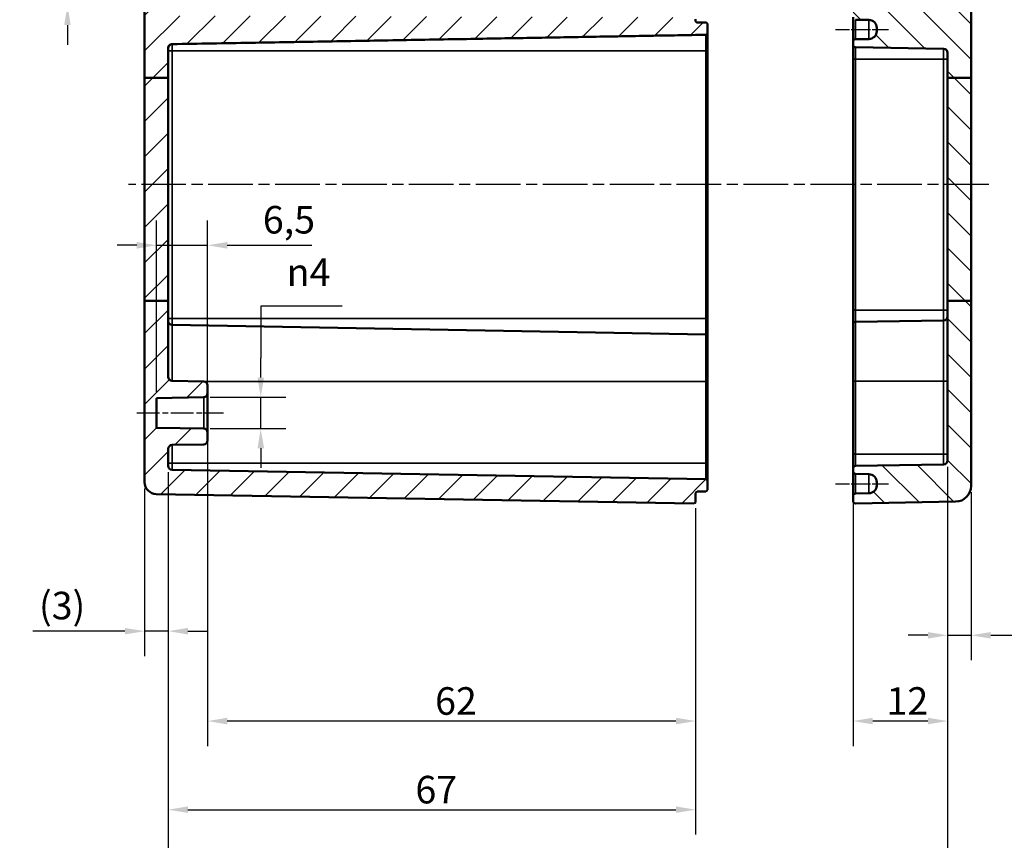
# Model space of a CAD drawing. Units: millimetres. Extents: x 0 to 420, y 0 to 297.
# Drawn here: x 222 to 347, y 115 to 219 of the extents above; entities that cross this region are included whole.
import ezdxf

# ---------------------------------------------------------------- set-up
doc = ezdxf.new("R2010")
doc.units = ezdxf.units.MM
doc.linetypes.add('CHAIN', pattern=[0.3543, 0.2362, -0.0295, 0.0591, -0.0295])
for name, color, linetype, lineweight in [('Bemaßung (ISO)', 7, 'Continuous', 25), ('Mittellinie (ISO)', 7, 'Continuous', 25), ('Schraffur (ISO)', 7, 'Continuous', 18), ('Sichtbar (ISO)', 7, 'Continuous', 50), ('Sichtbar schmal (ISO)', 7, 'Continuous', 35)]:
    doc.layers.add(name, color=color, linetype=linetype, lineweight=lineweight)
doc.styles.add('Notiztext (DIN)', font='isocpeur.ttf')
doc.dimstyles.new('Standard (DIN)', dxfattribs={"dimtxt": 3.5, "dimasz": 2.5, "dimexe": 3.175, "dimexo": 0.8, "dimgap": 0.8, "dimtad": 1, "dimrnd": 1e-08, "dimzin": 0, "dimtxsty": 'Notiztext (DIN)', "dimcen": 0.09, "dimdle": 10, "dimclrd": 256, "dimclre": 256, "dimclrt": 256, "dimadec": 0, "dimazin": 0, "dimtfac": 1, "dimtmove": 0, "dimatfit": 3, "dimfxl": 1, "dimtolj": 1, "dimtzin": 0, "dimlwd": -1, "dimlwe": -1, "dimarcsym": 0})

# ---------------------------------------------------------------- blocks, each defined once
blk = doc.blocks.new('*D23')
at = {"layer": 'Bemaßung (ISO)', "transparency": 16777216}
for p, q in [((227.86, 227.97), (227.86, 243.2)), ((237.06, 225.47), (224.68, 225.47)), ((227.86, 220.98), (227.86, 225.47)), ((237.06, 220.98), (224.68, 220.98)), ((227.86, 218.48), (227.86, 215.98))]:
    blk.add_line(p, q, dxfattribs=at)
for points in [[(227.44, 227.97), (228.27, 227.97), (227.86, 225.47)], [(227.44, 218.48), (228.27, 218.48), (227.86, 220.98)]]:
    blk.add_solid(points, dxfattribs=at)
at = {"layer": 'Defpoints', "color": 0, "transparency": 16777216}
for p in [(237.86, 225.47), (227.86, 220.98), (237.86, 220.98)]:
    blk.add_point(p, dxfattribs=at)
at = {"layer": 'Bemaßung (ISO)', "transparency": 16777216, "insert": (221.79, 232.5), "char_height": 3.5, "attachment_point": 1, "rotation": 90, "style": 'Notiztext (DIN)'}
blk.add_mtext('\\A1;{\\fAIGDT|b0|i0;\\H3.5000;\\ln\\fISOCPEUR|b0|i0;\\H3.5000;}4,5', dxfattribs=at)
blk = doc.blocks.new('*D24')
at = {"layer": 'Bemaßung (ISO)', "transparency": 16777216}
for p, q in [((240.66, 161.69), (240.66, 138.32)), ((237.66, 159.62), (237.66, 138.32)), ((235.16, 141.5), (223.44, 141.5)), ((240.66, 141.5), (237.66, 141.5)), ((243.16, 141.5), (245.66, 141.5))]:
    blk.add_line(p, q, dxfattribs=at)
for points in [[(235.16, 141.91), (235.16, 141.08), (237.66, 141.5)], [(243.16, 141.91), (243.16, 141.08), (240.66, 141.5)]]:
    blk.add_solid(points, dxfattribs=at)
at = {"layer": 'Defpoints', "color": 0, "transparency": 16777216}
for p in [(240.66, 162.49), (237.66, 160.42), (240.66, 141.5)]:
    blk.add_point(p, dxfattribs=at)
at = {"layer": 'Bemaßung (ISO)', "transparency": 16777216, "insert": (224.24, 146.5), "char_height": 3.5, "attachment_point": 1, "style": 'Notiztext (DIN)'}
blk.add_mtext('\\A1;(3)', dxfattribs=at)
blk = doc.blocks.new('*D25')
at = {"layer": 'Bemaßung (ISO)', "transparency": 16777216}
for p, q in [((245.66, 165.93), (245.66, 126.9)), ((307.66, 157.13), (307.66, 126.9)), ((305.16, 130.08), (248.16, 130.08))]:
    blk.add_line(p, q, dxfattribs=at)
for points in [[(248.16, 130.5), (248.16, 129.66), (245.66, 130.08)], [(305.16, 130.5), (305.16, 129.66), (307.66, 130.08)]]:
    blk.add_solid(points, dxfattribs=at)
at = {"layer": 'Defpoints', "color": 0, "transparency": 16777216}
for p in [(245.66, 166.73), (307.66, 157.93), (245.66, 130.08)]:
    blk.add_point(p, dxfattribs=at)
at = {"layer": 'Bemaßung (ISO)', "transparency": 16777216, "insert": (274.56, 134.38), "char_height": 3.5, "attachment_point": 1, "style": 'Notiztext (DIN)'}
blk.add_mtext('\\A1;62', dxfattribs=at)
blk = doc.blocks.new('*D26')
at = {"layer": 'Bemaßung (ISO)', "transparency": 16777216}
for p, q in [((240.66, 161.69), (240.66, 115.65)), ((307.66, 157.13), (307.66, 115.65)), ((243.16, 118.82), (305.16, 118.82))]:
    blk.add_line(p, q, dxfattribs=at)
for points in [[(243.16, 119.24), (243.16, 118.41), (240.66, 118.82)], [(305.16, 119.24), (305.16, 118.41), (307.66, 118.82)]]:
    blk.add_solid(points, dxfattribs=at)
at = {"layer": 'Defpoints', "color": 0, "transparency": 16777216}
for p in [(240.66, 162.49), (307.66, 157.93), (307.66, 118.82)]:
    blk.add_point(p, dxfattribs=at)
at = {"layer": 'Bemaßung (ISO)', "transparency": 16777216, "insert": (272.06, 123.12), "char_height": 3.5, "attachment_point": 1, "style": 'Notiztext (DIN)'}
blk.add_mtext('\\A1;67', dxfattribs=at)
blk = doc.blocks.new('*D27')
at = {"layer": 'Bemaßung (ISO)', "transparency": 16777216}
for p, q in [((240.66, 161.69), (240.66, 101.31)), ((339.66, 162.38), (339.66, 101.31)), ((243.16, 104.49), (337.16, 104.49))]:
    blk.add_line(p, q, dxfattribs=at)
for points in [[(243.16, 104.9), (243.16, 104.07), (240.66, 104.49)], [(337.16, 104.9), (337.16, 104.07), (339.66, 104.49)]]:
    blk.add_solid(points, dxfattribs=at)
at = {"layer": 'Defpoints', "color": 0, "transparency": 16777216}
for p in [(339.66, 163.18), (240.66, 162.49), (339.66, 104.49)]:
    blk.add_point(p, dxfattribs=at)
at = {"layer": 'Bemaßung (ISO)', "transparency": 16777216, "insert": (268.46, 109.49), "char_height": 3.5, "attachment_point": 1, "style": 'Notiztext (DIN)'}
blk.add_mtext('\\A1;79{ (max. Einbauhöhe)}', dxfattribs=at)
blk = doc.blocks.new('*D28')
at = {"layer": 'Bemaßung (ISO)', "transparency": 16777216}
for p, q in [((339.66, 162.38), (339.66, 137.8)), ((342.66, 159.15), (342.66, 137.8)), ((337.16, 140.97), (334.66, 140.97)), ((339.66, 140.97), (342.66, 140.97)), ((345.16, 140.97), (356.87, 140.97))]:
    blk.add_line(p, q, dxfattribs=at)
for points in [[(337.16, 141.39), (337.16, 140.56), (339.66, 140.97)], [(345.16, 141.39), (345.16, 140.56), (342.66, 140.97)]]:
    blk.add_solid(points, dxfattribs=at)
at = {"layer": 'Defpoints', "color": 0, "transparency": 16777216}
for p in [(339.66, 163.18), (342.66, 159.95), (339.66, 140.97)]:
    blk.add_point(p, dxfattribs=at)
at = {"layer": 'Bemaßung (ISO)', "transparency": 16777216, "insert": (351.52, 145.97), "char_height": 3.5, "attachment_point": 1, "style": 'Notiztext (DIN)'}
blk.add_mtext('\\A1;(3)', dxfattribs=at)
blk = doc.blocks.new('*D29')
at = {"layer": 'Bemaßung (ISO)', "transparency": 16777216}
for p, q in [((327.66, 163.17), (327.66, 126.9)), ((339.66, 162.38), (339.66, 126.9)), ((337.16, 130.08), (330.16, 130.08))]:
    blk.add_line(p, q, dxfattribs=at)
for points in [[(330.16, 130.5), (330.16, 129.66), (327.66, 130.08)], [(337.16, 130.5), (337.16, 129.66), (339.66, 130.08)]]:
    blk.add_solid(points, dxfattribs=at)
at = {"layer": 'Defpoints', "color": 0, "transparency": 16777216}
for p in [(327.66, 163.97), (339.66, 163.18), (327.66, 130.08)]:
    blk.add_point(p, dxfattribs=at)
at = {"layer": 'Bemaßung (ISO)', "transparency": 16777216, "insert": (331.91, 134.38), "char_height": 3.5, "attachment_point": 1, "style": 'Notiztext (DIN)'}
blk.add_mtext('\\A1;12', dxfattribs=at)
blk = doc.blocks.new('*D30')
at = {"layer": 'Bemaßung (ISO)', "transparency": 16777216}
for p, q in [((262.75, 182.77), (252.41, 182.77)), ((252.41, 182.77), (252.41, 176.22)), ((252.41, 173.72), (252.41, 176.22)), ((245.97, 171.22), (255.59, 171.22)), ((252.41, 167.23), (252.41, 171.22)), ((245.97, 167.23), (255.59, 167.23)), ((252.41, 164.73), (252.41, 162.23))]:
    blk.add_line(p, q, dxfattribs=at)
for points in [[(252, 173.72), (252.83, 173.72), (252.41, 171.22)], [(252, 164.73), (252.83, 164.73), (252.41, 167.23)]]:
    blk.add_solid(points, dxfattribs=at)
at = {"layer": 'Defpoints', "color": 0, "transparency": 16777216}
for p in [(245.17, 171.22), (252.41, 171.22), (245.17, 167.23)]:
    blk.add_point(p, dxfattribs=at)
at = {"layer": 'Bemaßung (ISO)', "transparency": 16777216, "insert": (255.71, 188.84), "char_height": 3.5, "attachment_point": 1, "style": 'Notiztext (DIN)'}
blk.add_mtext('\\A1;{\\fAIGDT|b0|i0;\\H3.5000;\\ln\\fISOCPEUR|b0|i0;\\H3.5000;}4', dxfattribs=at)
blk = doc.blocks.new('*D31')
at = {"layer": 'Bemaßung (ISO)', "transparency": 16777216}
for p, q in [((239.16, 171.91), (239.16, 193.68)), ((245.66, 172.52), (245.66, 193.68)), ((236.66, 190.51), (234.16, 190.51)), ((239.16, 190.51), (245.66, 190.51)), ((248.16, 190.51), (258.91, 190.51))]:
    blk.add_line(p, q, dxfattribs=at)
for points in [[(236.66, 190.93), (236.66, 190.09), (239.16, 190.51)], [(248.16, 190.93), (248.16, 190.09), (245.66, 190.51)]]:
    blk.add_solid(points, dxfattribs=at)
at = {"layer": 'Defpoints', "color": 0, "transparency": 16777216}
for p in [(245.66, 190.51), (245.66, 171.72), (239.16, 171.11)]:
    blk.add_point(p, dxfattribs=at)
at = {"layer": 'Bemaßung (ISO)', "transparency": 16777216, "insert": (252.68, 195.51), "char_height": 3.5, "attachment_point": 1, "style": 'Notiztext (DIN)'}
blk.add_mtext('\\A1;6,5', dxfattribs=at)

msp = doc.modelspace()

# ---------------------------------------------------------------- hatches: boundary and pattern name
at = {"layer": 'Schraffur (ISO)'}
h = msp.add_hatch(dxfattribs=at)
h.set_pattern_fill('ANSI31', color=256, scale=25.4, style=0)
h.set_pattern_definition([(45, (0, 0), (-2.245064, 2.245064), [])])
edge = h.paths.add_edge_path()
edge.add_line((240.66, 211.79), (237.66, 211.79))
edge.add_line((237.66, 211.79), (237.66, 220.78))
edge.add_ellipse((237.86, 220.78), major_axis=(-0.002, 0.2), ratio=1, start_angle=0, end_angle=89.5, ccw=False)
edge.add_line((237.86, 220.98), (241.16, 221.01))
edge.add_line((241.16, 221.01), (241.66, 220.51))
edge.add_line((241.66, 220.51), (241.66, 219.68))
edge.add_line((241.66, 219.68), (307.46, 219.45))
edge.add_spline(control_points=[(307.46, 219.45), (307.48, 219.45), (307.51, 219.45), (307.56, 219.43), (307.58, 219.41), (307.62, 219.38), (307.63, 219.35), (307.65, 219.31), (307.66, 219.28), (307.66, 219.25)], knot_values=[0.029624, 0.029624, 0.029624, 0.029624, 0.036958, 0.036958, 0.044363, 0.044363, 0.05177, 0.05177, 0.059178, 0.059178, 0.059178, 0.059178], degree=3, periodic=0)
edge.add_line((307.66, 219.25), (307.66, 219.02))
edge.add_spline(control_points=[(307.66, 219.02), (307.66, 219), (307.66, 218.97), (307.68, 218.92), (307.7, 218.9), (307.73, 218.86), (307.76, 218.85), (307.8, 218.83), (307.83, 218.82), (307.85, 218.82)], knot_values=[0.000346, 0.000346, 0.000346, 0.000346, 0.007754, 0.007754, 0.01516, 0.01516, 0.022565, 0.022565, 0.029623, 0.029623, 0.029623, 0.029623], degree=3, periodic=0)
edge.add_line((307.85, 218.82), (308.96, 218.8))
edge.add_spline(control_points=[(308.96, 218.8), (308.98, 218.8), (309.01, 218.8), (309.06, 218.78), (309.08, 218.76), (309.12, 218.73), (309.13, 218.7), (309.15, 218.66), (309.16, 218.63), (309.16, 218.6)], knot_values=[0.029623, 0.029623, 0.029623, 0.029623, 0.036681, 0.036681, 0.044086, 0.044086, 0.051492, 0.051492, 0.058899, 0.058899, 0.058899, 0.058899], degree=3, periodic=0)
edge.add_line((309.16, 218.6), (309.16, 217.45))
edge.add_spline(control_points=[(309.16, 217.45), (309.16, 217.42), (309.15, 217.39), (309.13, 217.35), (309.12, 217.32), (309.08, 217.29), (309.06, 217.27), (309.01, 217.25), (308.98, 217.25), (308.96, 217.25)], knot_values=[0.000346, 0.000346, 0.000346, 0.000346, 0.007753, 0.007753, 0.015158, 0.015158, 0.022563, 0.022563, 0.029621, 0.029621, 0.029621, 0.029621], degree=3, periodic=0)
edge.add_line((308.96, 217.25), (241.15, 216.06))
edge.add_spline(control_points=[(241.15, 216.06), (241.09, 216.06), (241.02, 216.05), (240.91, 216), (240.85, 215.96), (240.76, 215.87), (240.72, 215.81), (240.67, 215.7), (240.66, 215.63), (240.66, 215.56)], knot_values=[0.074051, 0.074051, 0.074051, 0.074051, 0.091697, 0.091697, 0.110209, 0.110209, 0.128723, 0.128723, 0.147237, 0.147237, 0.147237, 0.147237], degree=3, periodic=0)
edge.add_line((240.66, 215.56), (240.66, 211.79))
h.paths.add_polyline_path([(240.66, 183.44), (237.66, 183.44), (237.66, 211.79), (240.66, 211.79)])
edge = h.paths.add_edge_path()
edge.add_line((294.81, 228.92), (294.56, 228.67))
edge.add_line((294.56, 228.67), (291.36, 228.67))
edge.add_line((291.36, 228.67), (291.11, 228.92))
edge.add_line((291.11, 228.92), (290.96, 228.92))
edge.add_line((290.96, 228.92), (290.96, 228.94))
edge.add_line((290.96, 228.94), (237.86, 228.48))
edge.add_ellipse((237.86, 228.28), major_axis=(-0.002, 0.2), ratio=1, start_angle=0, end_angle=89.5)
edge.add_line((237.66, 228.28), (237.66, 225.67))
edge.add_ellipse((237.86, 225.67), major_axis=(-0.2, 0), ratio=1, start_angle=0, end_angle=89.5)
edge.add_line((237.86, 225.47), (241.16, 225.44))
edge.add_line((241.16, 225.44), (241.66, 225.94))
edge.add_line((241.66, 225.94), (241.66, 226.94))
edge.add_line((241.66, 226.94), (307.46, 227.17))
edge.add_ellipse((307.46, 227.37), major_axis=(0.001, -0.2), ratio=1, start_angle=0, end_angle=89.8)
edge.add_line((307.66, 227.37), (307.66, 229.57))
edge.add_ellipse((307.46, 229.57), major_axis=(0.2, 0), ratio=1, start_angle=0, end_angle=90)
edge.add_line((307.46, 229.77), (302.16, 229.77))
edge.add_line((302.16, 229.77), (302.16, 229.67))
edge.add_line((302.16, 229.67), (301.41, 229.67))
edge.add_line((301.41, 229.67), (301.36, 229.62))
edge.add_line((301.36, 229.62), (295.46, 229.62))
edge.add_line((295.46, 229.62), (295.46, 229.63))
edge.add_line((295.46, 229.63), (295.46, 229.67))
edge.add_line((295.46, 229.67), (294.96, 229.67))
edge.add_line((294.96, 229.67), (294.96, 229.57))
edge.add_line((294.96, 229.57), (294.96, 229.43))
edge.add_line((294.96, 229.43), (294.96, 229.15))
edge.add_line((294.96, 229.15), (294.96, 229.1))
edge.add_line((294.96, 229.1), (294.96, 229.07))
edge.add_line((294.96, 229.07), (294.96, 228.92))
edge.add_line((294.96, 228.92), (294.81, 228.92))
edge = h.paths.add_edge_path()
edge.add_line((294.81, 235.52), (294.56, 235.77))
edge.add_line((294.56, 235.77), (291.36, 235.77))
edge.add_line((291.36, 235.77), (291.11, 235.52))
edge.add_line((291.11, 235.52), (290.96, 235.52))
edge.add_line((290.96, 235.52), (290.96, 235.51))
edge.add_line((290.96, 235.51), (237.86, 235.97))
edge.add_ellipse((237.86, 236.17), major_axis=(-0.196, -0.038), ratio=1, start_angle=0, end_angle=78.4171, ccw=False)
edge.add_ellipse((239.16, 236.03), major_axis=(-0.03, 1.5), ratio=1, start_angle=0, end_angle=84.9586, ccw=False)
edge.add_line((239.13, 237.53), (307.45, 238.72))
edge.add_ellipse((307.46, 238.52), major_axis=(0.2, 0), ratio=1, start_angle=0, end_angle=91, ccw=False)
edge.add_line((307.66, 238.52), (307.66, 234.87))
edge.add_ellipse((307.46, 234.87), major_axis=(0, -0.2), ratio=1, start_angle=0, end_angle=90, ccw=False)
edge.add_line((307.46, 234.67), (302.16, 234.67))
edge.add_line((302.16, 234.67), (302.16, 234.77))
edge.add_line((302.16, 234.77), (301.41, 234.77))
edge.add_line((301.41, 234.77), (301.36, 234.82))
edge.add_line((301.36, 234.82), (295.46, 234.82))
edge.add_line((295.46, 234.82), (295.46, 234.82))
edge.add_line((295.46, 234.82), (295.46, 234.77))
edge.add_line((295.46, 234.77), (294.96, 234.77))
edge.add_line((294.96, 234.77), (294.96, 234.88))
edge.add_line((294.96, 234.88), (294.96, 235.02))
edge.add_line((294.96, 235.02), (294.96, 235.3))
edge.add_line((294.96, 235.3), (294.96, 235.35))
edge.add_line((294.96, 235.35), (294.96, 235.37))
edge.add_line((294.96, 235.37), (294.96, 235.52))
edge.add_line((294.96, 235.52), (294.81, 235.52))
edge = h.paths.add_edge_path()
edge.add_line((237.66, 183.44), (237.66, 160.42))
edge.add_ellipse((239.16, 160.42), major_axis=(-1.5, 0), ratio=1, start_angle=0, end_angle=89)
edge.add_line((239.13, 158.92), (307.45, 157.73))
edge.add_ellipse((307.46, 157.93), major_axis=(-0.003, -0.2), ratio=1, start_angle=0, end_angle=91)
edge.add_line((307.66, 157.93), (307.66, 159.03))
edge.add_ellipse((307.86, 159.03), major_axis=(-0.2, 0), ratio=1, start_angle=271, end_angle=360, ccw=False)
edge.add_line((307.85, 159.23), (308.96, 159.25))
edge.add_ellipse((308.96, 159.45), major_axis=(0.003, -0.2), ratio=1, start_angle=0, end_angle=89)
edge.add_line((309.16, 159.45), (309.16, 160.6))
edge.add_ellipse((308.96, 160.6), major_axis=(0.2, 0), ratio=1, start_angle=0, end_angle=89)
edge.add_line((308.96, 160.8), (241.15, 161.99))
edge.add_ellipse((241.16, 162.49), major_axis=(-0.009, -0.5), ratio=1, start_angle=271, end_angle=360, ccw=False)
edge.add_line((240.66, 162.49), (240.66, 164.65))
edge.add_ellipse((241.16, 164.65), major_axis=(-0.5, 0), ratio=1, start_angle=271, end_angle=360, ccw=False)
edge.add_line((241.15, 165.15), (245.17, 165.22))
edge.add_ellipse((245.16, 165.72), major_axis=(0.009, -0.5), ratio=1, start_angle=0, end_angle=89)
edge.add_line((245.66, 165.72), (245.66, 166.73))
edge.add_ellipse((245.16, 166.73), major_axis=(0.5, 0), ratio=1, start_angle=0, end_angle=89)
edge.add_line((245.17, 167.23), (239.16, 167.34))
edge.add_line((239.16, 167.34), (239.16, 171.11))
edge.add_line((239.16, 171.11), (245.17, 171.22))
edge.add_ellipse((245.16, 171.72), major_axis=(0.009, -0.5), ratio=1, start_angle=0, end_angle=89)
edge.add_line((245.66, 171.72), (245.66, 172.73))
edge.add_ellipse((245.16, 172.73), major_axis=(0.5, 0), ratio=1, start_angle=0, end_angle=89)
edge.add_line((245.17, 173.23), (241.15, 173.3))
edge.add_ellipse((241.16, 173.8), major_axis=(-0.009, -0.5), ratio=1, start_angle=271, end_angle=360, ccw=False)
edge.add_line((240.66, 173.8), (240.66, 183.44))
edge.add_line((240.66, 183.44), (237.66, 183.44))
h = msp.add_hatch(dxfattribs=at)
h.set_pattern_fill('ANSI31', color=256, scale=25.4, angle=90.0002, style=0)
h.set_pattern_definition([(135.0002, (0, 0), (-2.245056, -2.245072), [])])
edge = h.paths.add_edge_path()
edge.add_line((339.37, 235.62), (339.36, 235.62))
edge.add_line((339.36, 235.62), (339.36, 235.02))
edge.add_ellipse((339.06, 235.02), major_axis=(0.005, -0.3), ratio=1, start_angle=0, end_angle=89, ccw=False)
edge.add_line((339.06, 234.72), (338.13, 234.7))
edge.add_ellipse((338.13, 234.4), major_axis=(-0.26, 0.15), ratio=1, start_angle=301.1074, end_angle=360)
edge.add_ellipse((337.61, 234.7), major_axis=(0.212, -0.212), ratio=1, start_angle=0, end_angle=14.8926, ccw=False)
edge.add_line((337.82, 234.49), (337.39, 234.05))
edge.add_ellipse((337.32, 234.12), major_axis=(0, -0.1), ratio=1, start_angle=0, end_angle=45, ccw=False)
edge.add_line((337.32, 234.02), (337.1, 234.02))
edge.add_ellipse((337.1, 234.12), major_axis=(-0.0707, -0.0707), ratio=1, start_angle=0, end_angle=45, ccw=False)
edge.add_line((337.03, 234.05), (336.63, 234.45))
edge.add_ellipse((336.84, 234.67), major_axis=(-0.292, -0.071), ratio=1, start_angle=0, end_angle=31.3791, ccw=False)
edge.add_ellipse((336.26, 234.52), major_axis=(0.005, 0.3), ratio=1, start_angle=284.6209, end_angle=360)
edge.add_line((336.26, 234.82), (327.95, 234.97))
edge.add_ellipse((327.96, 235.27), major_axis=(-0.3, 0), ratio=1, start_angle=0, end_angle=89, ccw=False)
edge.add_line((327.66, 235.27), (327.66, 238.42))
edge.add_ellipse((327.96, 238.42), major_axis=(0.005, 0.3), ratio=1, start_angle=0, end_angle=91, ccw=False)
edge.add_line((327.96, 238.72), (340.69, 238.5))
edge.add_ellipse((340.66, 236.5), major_axis=(2, 0), ratio=1, start_angle=0, end_angle=89, ccw=False)
edge.add_line((342.66, 236.5), (342.66, 236.17))
edge.add_ellipse((342.36, 236.17), major_axis=(0.005, -0.3), ratio=1, start_angle=0, end_angle=89, ccw=False)
edge.add_line((342.36, 235.87), (339.65, 235.82))
edge.add_ellipse((339.66, 235.52), major_axis=(-0.282, 0.102), ratio=1, start_angle=290.9603, end_angle=360)
edge = h.paths.add_edge_path()
edge.add_line((342.66, 183.44), (339.66, 183.44))
edge.add_line((339.66, 183.44), (339.66, 163.18))
edge.add_ellipse((339.16, 163.18), major_axis=(0.5, 0), ratio=1, start_angle=271, end_angle=360, ccw=False)
edge.add_line((339.17, 162.68), (327.95, 162.48))
edge.add_ellipse((327.96, 162.18), major_axis=(-0.005, 0.3), ratio=1, start_angle=0, end_angle=89)
edge.add_line((327.66, 162.18), (327.66, 161.77))
edge.add_ellipse((327.96, 161.77), major_axis=(-0.3, 0), ratio=1, start_angle=0, end_angle=89)
edge.add_line((327.95, 161.47), (329.67, 161.44))
edge.add_ellipse((329.66, 160.44), major_axis=(0.017, 1), ratio=1, start_angle=271, end_angle=360, ccw=False)
edge.add_line((330.66, 160.44), (330.66, 160.01))
edge.add_ellipse((329.66, 160.01), major_axis=(1, 0), ratio=1, start_angle=271, end_angle=360, ccw=False)
edge.add_line((329.67, 159.01), (327.95, 158.98))
edge.add_ellipse((327.96, 158.68), major_axis=(-0.005, 0.3), ratio=1, start_angle=0, end_angle=89)
edge.add_line((327.66, 158.68), (327.66, 158.03))
edge.add_ellipse((327.96, 158.03), major_axis=(-0.3, 0), ratio=1, start_angle=0, end_angle=91)
edge.add_line((327.96, 157.73), (340.69, 157.95))
edge.add_ellipse((340.66, 159.95), major_axis=(0.03, -2), ratio=1, start_angle=0, end_angle=89)
edge.add_line((342.66, 159.95), (342.66, 183.44))
h.paths.add_polyline_path([(342.66, 211.79), (339.66, 211.79), (339.66, 183.44), (342.66, 183.44)])
edge = h.paths.add_edge_path()
edge.add_line((339.37, 228.82), (339.36, 228.82))
edge.add_line((339.36, 228.82), (339.36, 229.43))
edge.add_ellipse((339.06, 229.43), major_axis=(0.3, 0), ratio=1, start_angle=0, end_angle=89)
edge.add_line((339.06, 229.73), (338.13, 229.75))
edge.add_ellipse((338.13, 230.05), major_axis=(-0.005, -0.3), ratio=1, start_angle=301.1074, end_angle=360, ccw=False)
edge.add_ellipse((337.61, 229.75), major_axis=(0.26, 0.15), ratio=1, start_angle=0, end_angle=14.8926)
edge.add_line((337.82, 229.96), (337.39, 230.4))
edge.add_ellipse((337.32, 230.32), major_axis=(0.0707, 0.0707), ratio=1, start_angle=0, end_angle=45)
edge.add_line((337.32, 230.42), (337.1, 230.42))
edge.add_ellipse((337.1, 230.32), major_axis=(0, 0.1), ratio=1, start_angle=0, end_angle=45)
edge.add_line((337.03, 230.4), (336.63, 230))
edge.add_ellipse((336.84, 229.78), major_axis=(-0.212, 0.212), ratio=1, start_angle=0, end_angle=31.3791)
edge.add_ellipse((336.26, 229.92), major_axis=(0.292, -0.071), ratio=1, start_angle=284.6209, end_angle=360, ccw=False)
edge.add_line((336.26, 229.62), (327.95, 229.48))
edge.add_ellipse((327.96, 229.18), major_axis=(-0.005, 0.3), ratio=1, start_angle=0, end_angle=89)
edge.add_line((327.66, 229.18), (327.66, 227.27))
edge.add_ellipse((327.96, 227.27), major_axis=(-0.3, 0), ratio=1, start_angle=0, end_angle=89)
edge.add_line((327.95, 226.97), (340.66, 226.75))
edge.add_line((340.66, 226.75), (340.66, 220.5))
edge.add_line((340.66, 220.5), (327.95, 220.28))
edge.add_ellipse((327.96, 219.98), major_axis=(-0.005, 0.3), ratio=1, start_angle=0, end_angle=89)
edge.add_line((327.66, 219.98), (327.66, 219.47))
edge.add_ellipse((327.96, 219.47), major_axis=(-0.3, 0), ratio=1, start_angle=0, end_angle=89)
edge.add_line((327.95, 219.17), (329.67, 219.14))
edge.add_ellipse((329.66, 218.14), major_axis=(0.017, 1), ratio=1, start_angle=271, end_angle=360, ccw=False)
edge.add_line((330.66, 218.14), (330.66, 217.71))
edge.add_ellipse((329.66, 217.71), major_axis=(1, 0), ratio=1, start_angle=271, end_angle=360, ccw=False)
edge.add_line((329.67, 216.71), (327.95, 216.68))
edge.add_ellipse((327.96, 216.38), major_axis=(-0.005, 0.3), ratio=1, start_angle=0, end_angle=89)
edge.add_line((327.66, 216.38), (327.66, 215.97))
edge.add_ellipse((327.96, 215.97), major_axis=(-0.3, 0), ratio=1, start_angle=0, end_angle=89)
edge.add_line((327.95, 215.67), (339.17, 215.47))
edge.add_ellipse((339.16, 214.97), major_axis=(0.009, 0.5), ratio=1, start_angle=271, end_angle=360, ccw=False)
edge.add_line((339.66, 214.97), (339.66, 211.79))
edge.add_line((339.66, 211.79), (342.66, 211.79))
edge.add_line((342.66, 211.79), (342.66, 228.28))
edge.add_ellipse((342.36, 228.28), major_axis=(0.3, 0), ratio=1, start_angle=0, end_angle=89)
edge.add_line((342.36, 228.58), (339.65, 228.63))
edge.add_ellipse((339.66, 228.93), major_axis=(-0.005, -0.3), ratio=1, start_angle=290.9603, end_angle=360, ccw=False)

# ---------------------------------------------------------------- linework, layer by layer
at = {"layer": 'Mittellinie (ISO)', "linetype": 'CHAIN', "ltscale": 7.470201}
for p, q in [((325.45, 217.92), (332.17, 217.92)), ((325.45, 160.22), (332.17, 160.22))]:
    msp.add_line(p, q, dxfattribs=at)
at = {"layer": 'Mittellinie (ISO)', "linetype": 'CHAIN', "ltscale": 23.990969}
msp.add_line((344.91, 198.22), (235.63, 198.22), dxfattribs=at)
at = {"layer": 'Mittellinie (ISO)', "linetype": 'CHAIN', "ltscale": 12.232878}
msp.add_line((236.66, 169.22), (247.67, 169.22), dxfattribs=at)
at = {"layer": 'Sichtbar (ISO)'}
for p, q in [((342.66, 211.79), (342.66, 228.28)), ((237.66, 220.78), (237.66, 211.79)), ((307.66, 219.02), (307.66, 219.25)), ((327.66, 219.47), (327.66, 216.38)), ((327.95, 219.17), (329.67, 219.14)), ((308.96, 218.8), (307.85, 218.82)), ((309.16, 217.45), (309.16, 218.6)), ((330.66, 218.14), (330.66, 217.71)), ((308.96, 217.25), (241.15, 216.06)), ((309.16, 215.22), (309.16, 217.45)), ((329.67, 216.71), (327.95, 216.68)), ((240.66, 211.79), (240.66, 215.56)), ((309.16, 181.22), (309.16, 215.22)), ((327.66, 216.38), (327.66, 215.97)), ((327.66, 215.97), (327.66, 214.17)), ((327.95, 215.67), (339.17, 215.47)), ((327.66, 214.17), (327.66, 182.27)), ((339.66, 214.97), (339.66, 211.79)), ((240.66, 211.79), (237.66, 211.79)), ((237.66, 211.79), (237.66, 183.44)), ((240.66, 183.44), (240.66, 211.79)), ((342.66, 211.79), (339.66, 211.79)), ((339.66, 211.79), (339.66, 183.44)), ((342.66, 183.44), (342.66, 211.79)), ((237.66, 183.44), (237.66, 160.42)), ((240.66, 183.44), (237.66, 183.44)), ((240.66, 173.8), (240.66, 183.44)), ((342.66, 183.44), (339.66, 183.44)), ((339.66, 183.44), (339.66, 163.18)), ((342.66, 159.95), (342.66, 183.44)), ((327.66, 182.27), (327.66, 180.48)), ((308.96, 179.2), (241.15, 180.39)), ((309.16, 179), (309.16, 181.22)), ((327.66, 173.27), (327.66, 180.48)), ((327.95, 180.78), (339.17, 180.98)), ((309.16, 179), (309.16, 173.22)), ((245.17, 173.23), (241.15, 173.3)), ((245.66, 171.72), (245.66, 172.73)), ((309.16, 162.82), (309.16, 173.22)), ((327.66, 173.27), (327.66, 163.97)), ((245.66, 166.73), (245.66, 171.72)), ((239.16, 171.11), (245.17, 171.22)), ((239.16, 167.34), (239.16, 171.11)), ((245.17, 167.23), (239.16, 167.34)), ((245.66, 165.72), (245.66, 166.73)), ((241.15, 165.15), (245.17, 165.22)), ((240.66, 162.49), (240.66, 164.65)), ((327.66, 163.97), (327.66, 162.18)), ((309.16, 160.6), (309.16, 162.82)), ((339.17, 162.68), (327.95, 162.48)), ((308.96, 160.8), (241.15, 161.99)), ((327.66, 162.18), (327.66, 161.77)), ((327.66, 161.77), (327.66, 158.68)), ((327.95, 161.47), (329.67, 161.44)), ((309.16, 159.45), (309.16, 160.6)), ((330.66, 160.44), (330.66, 160.01)), ((239.13, 158.92), (307.45, 157.73)), ((307.66, 157.93), (307.66, 159.03)), ((307.85, 159.23), (308.96, 159.25)), ((329.67, 159.01), (327.95, 158.98)), ((327.66, 158.68), (327.66, 158.03)), ((327.96, 157.73), (340.69, 157.95))]:
    msp.add_line(p, q, dxfattribs=at)
for centre, radius, start, end in [((329.66, 218.14), 1, 0, 89), ((329.66, 217.71), 1, 271, 0), ((308.96, 217.45), 0.2, 271, 0), ((327.96, 216.38), 0.3, 91, 180), ((241.16, 215.56), 0.5, 91, 180), ((327.96, 215.97), 0.3, 180, 269), ((339.16, 214.97), 0.5, 0, 89), ((339.16, 181.48), 0.5, 271, 0), ((241.16, 180.89), 0.5, 180, 269), ((327.96, 180.48), 0.3, 91, 180), ((308.96, 179), 0.2, 0, 89), ((241.16, 173.8), 0.5, 180, 269), ((245.16, 172.73), 0.5, 0, 89), ((245.16, 171.72), 0.5, 271, 0), ((245.16, 166.73), 0.5, 0, 89), ((241.16, 164.65), 0.5, 91, 180), ((245.16, 165.72), 0.5, 271, 0), ((339.16, 163.18), 0.5, 271, 0), ((241.16, 162.49), 0.5, 180, 269), ((327.96, 162.18), 0.3, 91, 180), ((327.96, 161.77), 0.3, 180, 269), ((329.66, 160.44), 1, 0, 89), ((239.16, 160.42), 1.5, 180, 269), ((308.96, 160.6), 0.2, 0, 89), ((307.86, 159.03), 0.2, 91, 180), ((308.96, 159.45), 0.2, 271, 0), ((327.96, 158.68), 0.3, 91, 180), ((329.66, 160.01), 1, 271, 0), ((340.66, 159.95), 2, 271, 0), ((307.46, 157.93), 0.2, 269, 0), ((327.96, 158.03), 0.3, 180, 271)]:
    msp.add_arc(centre, radius, start, end, dxfattribs=at)
for points, knots in [([(307.85, 218.82), (307.83, 218.82), (307.8, 218.83), (307.76, 218.85), (307.73, 218.86), (307.7, 218.9), (307.68, 218.92), (307.66, 218.97), (307.66, 219), (307.66, 219.02)], [0.00034628, 0.00034628, 0.00034628, 0.00034628, 0.00740419, 0.00740419, 0.01480935, 0.01480935, 0.02221575, 0.02221575, 0.02962328, 0.02962328, 0.02962328, 0.02962328]), ([(309.16, 218.6), (309.16, 218.63), (309.15, 218.66), (309.13, 218.7), (309.12, 218.73), (309.08, 218.76), (309.06, 218.78), (309.01, 218.8), (308.98, 218.8), (308.96, 218.8)], [0.0296226, 0.0296226, 0.0296226, 0.0296226, 0.03702973, 0.03702973, 0.04443603, 0.04443603, 0.05184122, 0.05184122, 0.05889917, 0.05889917, 0.05889917, 0.05889917]), ([(308.96, 217.25), (308.98, 217.25), (309.01, 217.25), (309.06, 217.27), (309.08, 217.29), (309.12, 217.32), (309.13, 217.35), (309.15, 217.39), (309.16, 217.42), (309.16, 217.45)], [0.00034628, 0.00034628, 0.00034628, 0.00034628, 0.00740447, 0.00740447, 0.01480948, 0.01480948, 0.02221515, 0.02221515, 0.02962141, 0.02962141, 0.02962141, 0.02962141]), ([(240.66, 215.56), (240.66, 215.63), (240.67, 215.7), (240.72, 215.81), (240.76, 215.87), (240.85, 215.96), (240.91, 216), (241.02, 216.05), (241.09, 216.06), (241.15, 216.06)], [0.07405112, 0.07405112, 0.07405112, 0.07405112, 0.09256528, 0.09256528, 0.11107871, 0.11107871, 0.12959111, 0.12959111, 0.1472369, 0.1472369, 0.1472369, 0.1472369])]:
    msp.add_open_spline(points, degree=3, knots=knots, dxfattribs=at)
msp.add_rational_spline([(241.15, 216.06), (278.11, 216.71), (308.96, 217.25)], [1, 1.00408427938, 1], degree=2, dxfattribs=at)
at = {"layer": 'Sichtbar schmal (ISO)'}
for p, q in [((327.95, 216.68), (327.95, 219.17)), ((329.67, 219.14), (329.67, 216.71)), ((308.96, 217.25), (308.96, 217.25)), ((308.96, 217.25), (308.96, 215.22)), ((240.66, 215.22), (241.15, 215.22)), ((241.15, 216.06), (241.15, 216.06)), ((241.15, 215.22), (241.15, 216.06)), ((241.15, 181.22), (241.15, 215.22)), ((308.96, 215.22), (241.15, 215.22)), ((309.16, 215.22), (308.96, 215.22)), ((308.96, 215.22), (308.96, 181.22)), ((327.95, 214.17), (327.95, 215.67)), ((339.17, 215.47), (339.17, 214.17)), ((327.66, 214.17), (327.95, 214.17)), ((327.95, 182.27), (327.95, 214.17)), ((327.95, 214.17), (339.17, 214.17)), ((339.17, 214.17), (339.17, 182.27)), ((339.17, 214.17), (339.66, 214.17)), ((327.66, 182.27), (327.95, 182.27)), ((327.95, 180.78), (327.95, 182.27)), ((327.95, 182.27), (339.17, 182.27)), ((339.17, 182.27), (339.17, 180.98)), ((339.66, 182.27), (339.17, 182.27)), ((240.66, 181.22), (241.15, 181.22)), ((241.15, 180.39), (241.15, 181.22)), ((308.96, 181.22), (241.15, 181.22)), ((241.15, 180.39), (241.15, 173.3)), ((309.16, 181.22), (308.96, 181.22)), ((308.96, 181.22), (308.96, 179.2)), ((327.95, 180.78), (327.95, 173.27)), ((339.17, 173.27), (339.17, 180.98)), ((308.96, 173.22), (308.96, 179.2)), ((308.96, 173.22), (245.25, 173.22)), ((308.96, 173.22), (309.16, 173.22)), ((308.96, 173.22), (308.96, 162.82)), ((327.95, 173.27), (327.66, 173.27)), ((327.95, 163.97), (327.95, 173.27)), ((327.95, 173.27), (339.17, 173.27)), ((339.17, 173.27), (339.66, 173.27)), ((339.17, 173.27), (339.17, 163.97)), ((245.17, 171.22), (245.17, 167.23)), ((241.15, 162.82), (241.15, 165.15)), ((327.66, 163.97), (327.95, 163.97)), ((327.95, 162.48), (327.95, 163.97)), ((327.95, 163.97), (339.17, 163.97)), ((339.17, 163.97), (339.66, 163.97)), ((339.17, 163.97), (339.17, 162.68)), ((241.15, 162.82), (240.66, 162.82)), ((241.15, 161.99), (241.15, 162.82)), ((308.96, 162.82), (241.15, 162.82)), ((309.16, 162.82), (308.96, 162.82)), ((308.96, 162.82), (308.96, 160.8)), ((327.95, 158.98), (327.95, 161.47)), ((329.67, 161.44), (329.67, 159.01))]:
    msp.add_line(p, q, dxfattribs=at)

# ---------------------------------------------------------------- dimensions: what is measured, and where the dimension line sits
at = {"layer": 'Bemaßung (ISO)'}
for base, p1, p2, angle, text, override, picture, middle in [((227.86, 220.98), (237.86, 225.47), (237.86, 220.98), 90, '{\\fAIGDT|b0|i0;\\H3.5000;\\ln\\fISOCPEUR|b0|i0;\\H3.5000;}<>', {"dimdec": 1, "dimtp": 0, "dimtm": 0, "dimtdec": 2, "dimtofl": 1, "dimatfit": 1}, '*D23', (227.86, 237.45)), ((252.41, 171.22), (245.17, 167.23), (245.17, 171.22), 90, '{\\fAIGDT|b0|i0;\\H3.5000;\\ln\\fISOCPEUR|b0|i0;\\H3.5000;}<>', {"dimtih": 1, "dimtoh": 1, "dimdec": 0, "dimtp": 0, "dimtm": 0, "dimtdec": 2, "dimtofl": 1, "dimtmove": 1, "dimatfit": 1}, '*D30', (252.65, 182.77)), ((240.66, 141.5), (237.66, 160.42), (240.66, 162.49), 180, '(<>)', {"dimgap": 0.8, "dimdec": 0, "dimtol": 0, "dimlim": 0, "dimtp": 0, "dimtm": 0, "dimtdec": 2, "dimtofl": 1, "dimatfit": 1}, '*D24', (226.52, 141.5))]:
    dim = msp.add_linear_dim(base=base, p1=p1, p2=p2, angle=angle, text=text, dimstyle='Standard (DIN)', override=override, dxfattribs=at)
    dim.commit()
    dim.dimension.update_dxf_attribs({"geometry": picture, "text_midpoint": middle, "dimtype": 160})
for base, p1, p2, override, picture, middle in [((245.66, 190.51), (239.16, 171.11), (245.66, 171.72), {"dimdec": 1, "dimtp": 0, "dimtm": 0, "dimtdec": 2, "dimtofl": 1, "dimatfit": 1}, '*D31', (255.39, 190.51)), ((245.66, 130.08), (307.66, 157.93), (245.66, 166.73), {"dimdec": 0, "dimtp": 0, "dimtm": 0, "dimtdec": 2, "dimtofl": 0, "dimatfit": 1}, '*D25', (276.66, 130.08)), ((327.66, 130.08), (339.66, 163.18), (327.66, 163.97), {"dimdec": 0, "dimtp": 0, "dimtm": 0, "dimtdec": 2, "dimtofl": 0, "dimatfit": 1}, '*D29', (333.66, 130.08))]:
    dim = msp.add_linear_dim(base=base, p1=p1, p2=p2, angle=180, dimstyle='Standard (DIN)', override=override, dxfattribs=at)
    dim.commit()
    dim.dimension.update_dxf_attribs({"geometry": picture, "text_midpoint": middle, "dimtype": 160})
for base, p1, text, override, picture, middle in [((339.66, 104.49), (240.66, 162.49), '<>{ (max. Einbauhöhe)}', {"dimdec": 0, "dimlfac": 0.79798, "dimtp": 0, "dimtm": 0, "dimtdec": 2, "dimtofl": 0, "dimatfit": 1}, '*D27', (290.16, 104.49)), ((339.66, 140.97), (342.66, 159.95), '(<>)', {"dimgap": 0.8, "dimdec": 0, "dimtol": 0, "dimlim": 0, "dimtp": 0, "dimtm": 0, "dimtdec": 2, "dimtofl": 1, "dimatfit": 1}, '*D28', (353.79, 140.97))]:
    dim = msp.add_linear_dim(base=base, p1=p1, p2=(339.66, 163.18), text=text, dimstyle='Standard (DIN)', override=override, dxfattribs=at)
    dim.commit()
    dim.dimension.update_dxf_attribs({"geometry": picture, "text_midpoint": middle, "dimtype": 160})
dim = msp.add_linear_dim(base=(307.66, 118.82), p1=(240.66, 162.49), p2=(307.66, 157.93), dimstyle='Standard (DIN)', override={"dimdec": 0, "dimtp": 0, "dimtm": 0, "dimtdec": 2, "dimtofl": 0, "dimatfit": 1}, dxfattribs=at)
dim.commit()
dim.dimension.update_dxf_attribs({"geometry": '*D26', "text_midpoint": (274.16, 118.82), "dimtype": 160})

doc.saveas('drawing.dxf')
